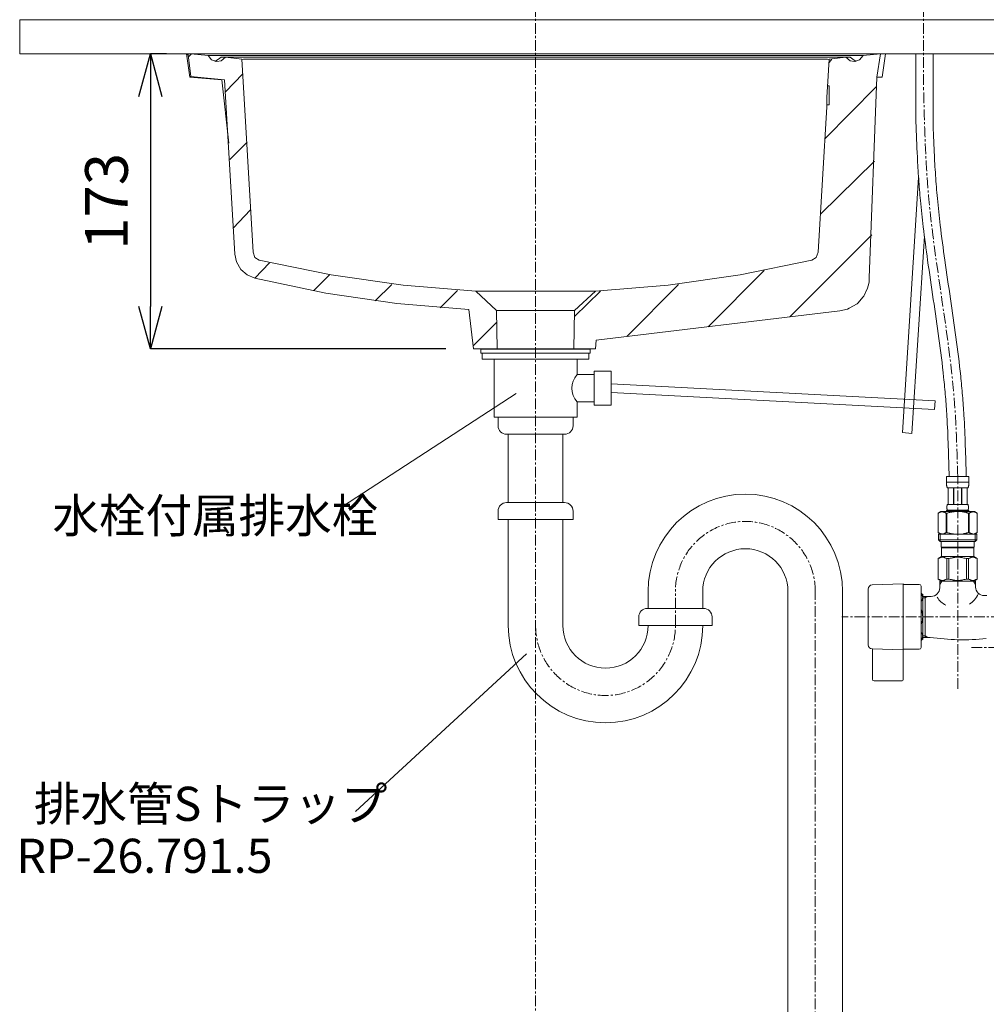
# Model space of a CAD drawing. Units: millimetres. Extents: x 69 to 4269, y 59 to 3029.
# Drawn here: x 2521 to 3087, y 950 to 1527 of the extents above; entities that cross this region are included whole.
import ezdxf

# ---------------------------------------------------------------- set-up
doc = ezdxf.new("R2010")
doc.units = ezdxf.units.MM
doc.linetypes.add('CENTER1', pattern=[10, 6.25, -1.25, 1.25, -1.25])
doc.layers.get('0').update_dxf_attribs({"lineweight": 5})
doc.layers.add('_0-2_', color=7, linetype='Continuous')
for name, color, linetype, lineweight in [('中心線', 1, 'CENTER1', 0), ('寸法', 3, 'Continuous', 5), ('文字', 4, 'Continuous', 15), ('止水栓', 252, 'Continuous', 15), ('洗面', 150, 'Continuous', 15), ('細線', 7, 'Continuous', 9), ('配管', 31, 'Continuous', 15)]:
    doc.layers.add(name, color=color, linetype=linetype, lineweight=lineweight)
doc.styles.add('japanese', font='romans.shx', dxfattribs={"bigfont": 'bigfont.shx'})
doc.dimstyles.new('KIHON', dxfattribs={"dimscale": 10, "dimtxt": 2.5, "dimasz": 2.5, "dimexe": 0, "dimexo": 2, "dimgap": 1, "dimtad": 1, "dimdec": 0, "dimdsep": 46, "dimtxsty": 'japanese', "dimblk": 'OPEN30', "dimcen": 2.5, "dimadec": 0, "dimazin": 0, "dimtfac": 1, "dimtdec": 0, "dimtmove": 0, "dimatfit": 0, "dimfxl": 1, "dimarcsym": 0})

# ---------------------------------------------------------------- blocks, each defined once
blk = doc.blocks.new('_Open30')
at = {"color": 0, "linetype": 'ByBlock', "lineweight": -2}
for p, q in [((-1, 0.268), (0, 0)), ((0, 0), (-1, -0.268)), ((0, 0), (-1, 0))]:
    blk.add_line(p, q, dxfattribs=at)
blk = doc.blocks.new('*D16')
at = {"layer": 'Defpoints', "color": 0, "transparency": 16777216}
for p in [(2626.68, 1506.94), (2597.28, 1333.94), (2789.93, 1333.94)]:
    blk.add_point(p, dxfattribs=at)
at = {"layer": '寸法', "color": 0, "lineweight": -2, "transparency": 16777216}
for p, q in [((2606.68, 1506.94), (2597.28, 1506.94)), ((2597.28, 1481.94), (2597.28, 1358.94)), ((2769.93, 1333.94), (2597.28, 1333.94))]:
    blk.add_line(p, q, dxfattribs=at)
at = {"layer": '寸法', "color": 0, "lineweight": -2, "transparency": 16777216, "xscale": 25, "yscale": 25, "zscale": 25}
for p, rotation in [((2597.28, 1506.94), 90), ((2597.28, 1333.94), 270)]:
    blk.add_blockref('_Open30', p, dxfattribs=dict(at, rotation=rotation))
at = {"layer": '寸法', "color": 0, "transparency": 16777216, "insert": (2574.78, 1420.44), "char_height": 25, "attachment_point": 5, "rotation": 90, "style": 'japanese'}
blk.add_mtext('173', dxfattribs=at)
blk = doc.blocks.new('*D30')
at = {"layer": 'Defpoints', "color": 0, "transparency": 16777216}
for p in [(2626.68, 1506.94), (2597.28, 1333.94), (2790.43, 1333.94)]:
    blk.add_point(p, dxfattribs=at)
at = {"layer": '寸法', "color": 0, "lineweight": -2, "transparency": 16777216}
for p, q in [((2606.68, 1506.94), (2597.28, 1506.94)), ((2597.28, 1481.94), (2597.28, 1358.94)), ((2770.43, 1333.94), (2597.28, 1333.94))]:
    blk.add_line(p, q, dxfattribs=at)
at = {"layer": '寸法', "color": 0, "lineweight": -2, "transparency": 16777216, "xscale": 25, "yscale": 25, "zscale": 25}
for p, rotation in [((2597.28, 1506.94), 90), ((2597.28, 1333.94), 270)]:
    blk.add_blockref('_Open30', p, dxfattribs=dict(at, rotation=rotation))
at = {"layer": '寸法', "color": 0, "transparency": 16777216, "insert": (2574.78, 1420.44), "char_height": 25, "attachment_point": 5, "rotation": 90, "style": 'japanese'}
blk.add_mtext('173', dxfattribs=at)

msp = doc.modelspace()

# ---------------------------------------------------------------- linework, layer by layer
at = {"layer": '_0-2_'}
msp.add_line((2791.1, 1333.94), (2855.19, 1333.94), dxfattribs=at)
at = {"layer": '中心線'}
for p, q in [((2823.15, 1694.95), (2823.15, 627.06)), ((3050.65, 1694.95), (3050.65, 1486.94)), ((3070.65, 1134.69), (3070.65, 1259.21)), ((2905.15, 1171.86), (2905.15, 1192.86)), ((2987.15, 626.94), (2987.15, 1191.86)), ((3246.48, 1176.94), (3002.75, 1176.94)), ((3078.76, 1158.94), (3246.48, 1158.94))]:
    msp.add_line(p, q, dxfattribs=at)
for centre, start, end in [((2946.15, 1191.86), 0, 180), ((2864.15, 1171.86), 180, 0)]:
    msp.add_arc(centre, 41, start, end, dxfattribs=at)
msp.add_spline([(3070.65, 1259.21), (3068.86, 1301.77), (3053.58, 1423.7), (3050.65, 1486.94)], degree=3, dxfattribs=at)
at = {"layer": '文字'}
for p, q in [((2709.97, 1241.68), (2811.68, 1307.94)), ((2817.74, 1155.28), (2717.48, 1062.77))]:
    msp.add_line(p, q, dxfattribs=at)
at = {"layer": '止水栓', "ltscale": 0.1}
for p, q in [((3046.19, 1466.94), (3046.19, 1506.94)), ((3056.2, 1466.94), (3056.2, 1506.94))]:
    msp.add_line(p, q, dxfattribs=at)
at = {"layer": '止水栓'}
for p, q in [((3064.05, 1259.21), (3077.25, 1259.21)), ((3064.05, 1259.21), (3064.05, 1255.8)), ((3076.65, 1259.21), (3064.65, 1259.21)), ((3077.25, 1255.8), (3077.25, 1259.21)), ((3077.25, 1255.91), (3064.05, 1255.91)), ((3064.05, 1255.68), (3064.05, 1255.8)), ((3064.05, 1255.57), (3064.05, 1255.68)), ((3064.05, 1255.45), (3064.05, 1255.57)), ((3064.06, 1255.34), (3064.05, 1255.45)), ((3064.06, 1255.23), (3064.06, 1255.34)), ((3064.07, 1255.11), (3064.06, 1255.23)), ((3064.07, 1255), (3064.07, 1255.11)), ((3064.08, 1254.89), (3064.07, 1255)), ((3064.09, 1254.77), (3064.08, 1254.89)), ((3064.1, 1254.66), (3064.09, 1254.77)), ((3064.11, 1254.55), (3064.1, 1254.66)), ((3064.12, 1254.44), (3064.11, 1254.55)), ((3064.13, 1254.33), (3064.12, 1254.44)), ((3064.14, 1254.21), (3064.13, 1254.33)), ((3064.16, 1254.1), (3064.14, 1254.21)), ((3064.17, 1253.99), (3064.16, 1254.1)), ((3064.19, 1253.88), (3064.17, 1253.99)), ((3064.21, 1253.77), (3064.19, 1253.88)), ((3064.23, 1253.66), (3064.21, 1253.77)), ((3064.26, 1253.56), (3064.23, 1253.66)), ((3064.28, 1253.45), (3064.26, 1253.56)), ((3064.31, 1253.34), (3064.28, 1253.45)), ((3064.34, 1253.23), (3064.31, 1253.34)), ((3064.37, 1253.13), (3064.34, 1253.23)), ((3064.41, 1253.02), (3064.37, 1253.13)), ((3064.45, 1252.92), (3064.41, 1253.02)), ((3064.5, 1252.82), (3064.45, 1252.92)), ((3064.54, 1252.71), (3064.5, 1252.82)), ((3064.6, 1252.61), (3064.54, 1252.71)), ((3076.7, 1252.61), (3064.6, 1252.61)), ((3065.01, 1252.61), (3065.01, 1242.71)), ((3065.11, 1252.61), (3065.11, 1242.71)), ((3065.13, 1252.61), (3065.13, 1242.71)), ((3068.22, 1252.61), (3068.22, 1242.71)), ((3068.45, 1252.61), (3068.45, 1242.71)), ((3072.85, 1252.61), (3072.85, 1242.71)), ((3073.08, 1252.61), (3073.08, 1242.71)), ((3076.17, 1242.71), (3076.17, 1252.61)), ((3076.19, 1252.61), (3076.19, 1242.71)), ((3076.28, 1252.61), (3076.28, 1242.71)), ((3076.7, 1252.61), (3076.75, 1252.71)), ((3076.75, 1252.71), (3076.8, 1252.82)), ((3076.8, 1252.82), (3076.85, 1252.92)), ((3076.85, 1252.92), (3076.89, 1253.02)), ((3076.89, 1253.02), (3076.92, 1253.13)), ((3076.92, 1253.13), (3076.96, 1253.23)), ((3076.96, 1253.23), (3076.99, 1253.34)), ((3076.99, 1253.34), (3077.02, 1253.45)), ((3077.02, 1253.45), (3077.04, 1253.56)), ((3077.04, 1253.56), (3077.06, 1253.66)), ((3077.06, 1253.66), (3077.09, 1253.77)), ((3077.09, 1253.77), (3077.11, 1253.88)), ((3077.11, 1253.88), (3077.12, 1253.99)), ((3077.12, 1253.99), (3077.14, 1254.1)), ((3077.14, 1254.1), (3077.16, 1254.21)), ((3077.16, 1254.21), (3077.17, 1254.33)), ((3077.17, 1254.33), (3077.18, 1254.44)), ((3077.18, 1254.44), (3077.19, 1254.55)), ((3077.19, 1254.55), (3077.2, 1254.66)), ((3077.2, 1254.66), (3077.21, 1254.77)), ((3077.21, 1254.77), (3077.22, 1254.89)), ((3077.22, 1255), (3077.23, 1255.11)), ((3077.22, 1254.89), (3077.22, 1255)), ((3077.23, 1255.11), (3077.24, 1255.23)), ((3077.24, 1255.45), (3077.25, 1255.57)), ((3077.24, 1255.34), (3077.24, 1255.45)), ((3077.24, 1255.23), (3077.24, 1255.34)), ((3077.25, 1255.68), (3077.25, 1255.8)), ((3077.25, 1255.57), (3077.25, 1255.68)), ((3064.31, 1241.21), (3064.32, 1241.26)), ((3064.31, 1241.16), (3064.31, 1241.21)), ((3064.31, 1241.11), (3064.31, 1241.16)), ((3064.31, 1241.06), (3064.31, 1241.11)), ((3064.31, 1241.01), (3064.31, 1241.06)), ((3064.31, 1240.96), (3064.31, 1241.01)), ((3064.31, 1240.91), (3064.31, 1240.96)), ((3064.32, 1240.86), (3064.31, 1240.91)), ((3064.32, 1241.46), (3064.33, 1241.51)), ((3064.32, 1241.41), (3064.32, 1241.46)), ((3064.32, 1241.36), (3064.32, 1241.41)), ((3064.32, 1241.31), (3064.32, 1241.36)), ((3064.32, 1241.26), (3064.32, 1241.31)), ((3064.32, 1240.81), (3064.32, 1240.86)), ((3064.32, 1240.76), (3064.32, 1240.81)), ((3064.32, 1240.71), (3064.32, 1240.76)), ((3064.33, 1241.56), (3064.34, 1241.61)), ((3064.33, 1241.51), (3064.33, 1241.56)), ((3064.34, 1241.66), (3064.35, 1241.71)), ((3064.34, 1241.61), (3064.34, 1241.66)), ((3064.35, 1241.76), (3064.36, 1241.81)), ((3064.35, 1241.71), (3064.35, 1241.76)), ((3064.36, 1241.86), (3064.37, 1241.91)), ((3064.36, 1241.81), (3064.36, 1241.86)), ((3064.37, 1241.91), (3064.38, 1241.96)), ((3064.38, 1241.96), (3064.39, 1242.01)), ((3064.39, 1242.06), (3064.4, 1242.11)), ((3064.39, 1242.01), (3064.39, 1242.06)), ((3064.4, 1242.11), (3064.41, 1242.16)), ((3064.41, 1242.16), (3064.42, 1242.21)), ((3064.42, 1242.21), (3064.44, 1242.26)), ((3064.44, 1242.26), (3064.45, 1242.31)), ((3064.45, 1242.31), (3064.46, 1242.36)), ((3064.46, 1242.36), (3064.48, 1242.41)), ((3064.48, 1242.41), (3064.49, 1242.46)), ((3064.49, 1242.46), (3064.51, 1242.51)), ((3064.51, 1242.51), (3064.53, 1242.56)), ((3064.53, 1242.56), (3064.55, 1242.61)), ((3064.55, 1242.61), (3064.57, 1242.66)), ((3064.57, 1242.66), (3064.6, 1242.71)), ((3064.6, 1242.71), (3076.7, 1242.71)), ((3076.73, 1242.66), (3076.7, 1242.71)), ((3076.75, 1242.61), (3076.73, 1242.66)), ((3076.77, 1242.56), (3076.75, 1242.61)), ((3076.79, 1242.51), (3076.77, 1242.56)), ((3076.81, 1242.46), (3076.79, 1242.51)), ((3076.82, 1242.41), (3076.81, 1242.46)), ((3076.84, 1242.36), (3076.82, 1242.41)), ((3076.85, 1242.31), (3076.84, 1242.36)), ((3076.86, 1242.26), (3076.85, 1242.31)), ((3076.87, 1242.21), (3076.86, 1242.26)), ((3076.88, 1242.16), (3076.87, 1242.21)), ((3076.89, 1242.11), (3076.88, 1242.16)), ((3076.9, 1242.06), (3076.89, 1242.11)), ((3076.91, 1242.01), (3076.9, 1242.06)), ((3076.92, 1241.96), (3076.91, 1242.01)), ((3076.93, 1241.91), (3076.92, 1241.96)), ((3076.93, 1241.86), (3076.93, 1241.91)), ((3076.94, 1241.81), (3076.93, 1241.86)), ((3076.95, 1241.76), (3076.94, 1241.81)), ((3076.95, 1241.71), (3076.95, 1241.76)), ((3076.96, 1241.66), (3076.95, 1241.71)), ((3076.96, 1241.61), (3076.96, 1241.66)), ((3076.97, 1241.56), (3076.96, 1241.61)), ((3076.97, 1241.51), (3076.97, 1241.56)), ((3076.97, 1241.46), (3076.97, 1241.51)), ((3076.98, 1241.41), (3076.97, 1241.46)), ((3076.98, 1241.36), (3076.98, 1241.41)), ((3076.98, 1241.31), (3076.98, 1241.36)), ((3076.98, 1241.26), (3076.98, 1241.31)), ((3076.98, 1241.21), (3076.98, 1241.26)), ((3076.98, 1241.16), (3076.98, 1241.21)), ((3076.98, 1241.11), (3076.98, 1241.16)), ((3076.98, 1241.06), (3076.98, 1241.11)), ((3076.98, 1241.01), (3076.98, 1241.06)), ((3076.98, 1240.96), (3076.98, 1241.01)), ((3076.98, 1240.91), (3076.98, 1240.96)), ((3076.98, 1240.86), (3076.98, 1240.91)), ((3076.98, 1240.81), (3076.98, 1240.86)), ((3076.98, 1240.76), (3076.98, 1240.81)), ((3076.98, 1240.71), (3076.98, 1240.76)), ((3060.8, 1238.64), (3059.15, 1237.69)), ((3059.15, 1237.69), (3059.37, 1237.81)), ((3059.15, 1237.69), (3059.15, 1226.4)), ((3059.15, 1237.69), (3059.15, 1226.4)), ((3059.15, 1237.69), (3059.15, 1237.69)), ((3059.37, 1237.81), (3059.59, 1237.93)), ((3059.59, 1237.93), (3059.8, 1238.03)), ((3059.8, 1238.03), (3060.01, 1238.13)), ((3060.01, 1238.13), (3060.23, 1238.23)), ((3060.23, 1238.23), (3060.44, 1238.31)), ((3060.44, 1238.31), (3060.65, 1238.39)), ((3060.65, 1238.39), (3060.86, 1238.47)), ((3060.8, 1238.64), (3080.5, 1238.64)), ((3060.86, 1238.47), (3061.07, 1238.53)), ((3061.07, 1238.53), (3061.28, 1238.59)), ((3061.28, 1238.59), (3061.49, 1238.64)), ((3061.59, 1238.64), (3061.8, 1238.59)), ((3061.8, 1238.59), (3062, 1238.53)), ((3062, 1238.53), (3062.21, 1238.47)), ((3062.21, 1238.47), (3062.42, 1238.39)), ((3062.42, 1238.39), (3062.63, 1238.31)), ((3062.63, 1238.31), (3062.85, 1238.23)), ((3062.85, 1238.23), (3063.06, 1238.13)), ((3063.06, 1238.13), (3062.85, 1238.23)), ((3063.06, 1238.13), (3063.27, 1238.03)), ((3063.27, 1238.03), (3063.06, 1238.13)), ((3063.27, 1238.03), (3063.49, 1237.93)), ((3063.49, 1237.93), (3063.27, 1238.03)), ((3063.49, 1237.93), (3063.7, 1237.81)), ((3063.7, 1237.81), (3063.49, 1237.93)), ((3063.7, 1237.81), (3063.92, 1237.69)), ((3063.92, 1237.69), (3063.7, 1237.81)), ((3063.92, 1237.69), (3063.92, 1226.4)), ((3063.92, 1237.69), (3064.28, 1237.69)), ((3063.92, 1237.69), (3064.28, 1237.69)), ((3064.05, 1239.19), (3064.05, 1238.64)), ((3077.25, 1239.19), (3064.05, 1239.19)), ((3064.28, 1237.69), (3064.72, 1237.81)), ((3064.72, 1237.81), (3064.28, 1237.69)), ((3064.28, 1237.69), (3064.28, 1226.4)), ((3064.32, 1240.66), (3064.32, 1240.71)), ((3064.33, 1240.61), (3064.32, 1240.66)), ((3064.33, 1240.56), (3064.33, 1240.61)), ((3064.34, 1240.51), (3064.33, 1240.56)), ((3064.34, 1240.46), (3064.34, 1240.51)), ((3064.35, 1240.41), (3064.34, 1240.46)), ((3064.35, 1240.36), (3064.35, 1240.41)), ((3064.36, 1240.31), (3064.35, 1240.36)), ((3064.36, 1240.26), (3064.36, 1240.31)), ((3064.37, 1240.21), (3064.36, 1240.26)), ((3064.38, 1240.16), (3064.37, 1240.21)), ((3064.39, 1240.11), (3064.38, 1240.16)), ((3064.39, 1240.06), (3064.39, 1240.11)), ((3064.4, 1240.01), (3064.39, 1240.06)), ((3064.41, 1239.96), (3064.4, 1240.01)), ((3064.42, 1239.91), (3064.41, 1239.96)), ((3064.44, 1239.86), (3064.42, 1239.91)), ((3064.45, 1239.81), (3064.44, 1239.86)), ((3064.46, 1239.76), (3064.45, 1239.81)), ((3064.48, 1239.71), (3064.46, 1239.76)), ((3064.49, 1239.66), (3064.48, 1239.71)), ((3064.51, 1239.61), (3064.49, 1239.66)), ((3064.53, 1239.56), (3064.51, 1239.61)), ((3064.55, 1239.51), (3064.53, 1239.56)), ((3064.57, 1239.46), (3064.55, 1239.51)), ((3064.6, 1239.41), (3064.57, 1239.46)), ((3064.6, 1239.41), (3064.6, 1239.19)), ((3076.7, 1239.41), (3064.6, 1239.41)), ((3064.72, 1237.81), (3065.15, 1237.93)), ((3065.15, 1237.93), (3064.72, 1237.81)), ((3065.15, 1237.93), (3065.58, 1238.03)), ((3065.58, 1238.03), (3065.15, 1237.93)), ((3065.58, 1238.03), (3066.01, 1238.13)), ((3066.01, 1238.13), (3065.58, 1238.03)), ((3066.01, 1238.13), (3066.43, 1238.23)), ((3066.43, 1238.23), (3066.01, 1238.13)), ((3066.43, 1238.23), (3066.86, 1238.31)), ((3066.86, 1238.31), (3066.43, 1238.23)), ((3066.86, 1238.31), (3067.28, 1238.39)), ((3067.28, 1238.39), (3066.86, 1238.31)), ((3067.28, 1238.39), (3067.7, 1238.47)), ((3067.7, 1238.47), (3067.28, 1238.39)), ((3068.12, 1238.53), (3067.7, 1238.47)), ((3068.54, 1238.59), (3068.12, 1238.53)), ((3068.96, 1238.64), (3068.54, 1238.59)), ((3076.58, 1237.81), (3077.02, 1237.69)), ((3076.7, 1239.41), (3076.73, 1239.46)), ((3076.7, 1239.41), (3076.7, 1239.19)), ((3076.73, 1239.46), (3076.75, 1239.51)), ((3076.75, 1239.51), (3076.77, 1239.56)), ((3076.77, 1239.56), (3076.79, 1239.61)), ((3076.79, 1239.61), (3076.81, 1239.66)), ((3076.81, 1239.66), (3076.82, 1239.71)), ((3076.82, 1239.71), (3076.84, 1239.76)), ((3076.84, 1239.76), (3076.85, 1239.81)), ((3076.85, 1239.81), (3076.86, 1239.86)), ((3076.86, 1239.86), (3076.87, 1239.91)), ((3076.87, 1239.91), (3076.88, 1239.96)), ((3076.88, 1239.96), (3076.89, 1240.01)), ((3076.89, 1240.01), (3076.9, 1240.06)), ((3076.9, 1240.06), (3076.91, 1240.11)), ((3076.91, 1240.11), (3076.92, 1240.16)), ((3076.92, 1240.16), (3076.93, 1240.21)), ((3076.93, 1240.26), (3076.94, 1240.31)), ((3076.93, 1240.21), (3076.93, 1240.26)), ((3076.94, 1240.31), (3076.95, 1240.36)), ((3076.95, 1240.41), (3076.96, 1240.46)), ((3076.95, 1240.36), (3076.95, 1240.41)), ((3076.96, 1240.51), (3076.97, 1240.56)), ((3076.96, 1240.46), (3076.96, 1240.51)), ((3076.97, 1240.66), (3076.98, 1240.71)), ((3076.97, 1240.61), (3076.97, 1240.66)), ((3076.97, 1240.56), (3076.97, 1240.61)), ((3077.02, 1237.69), (3077.02, 1226.4)), ((3077.37, 1237.69), (3077.02, 1237.69)), ((3077.37, 1237.69), (3077.02, 1237.69)), ((3077.25, 1239.19), (3077.25, 1238.64)), ((3077.25, 1239.19), (3077.25, 1238.64)), ((3077.59, 1237.81), (3077.37, 1237.69)), ((3077.37, 1237.69), (3077.59, 1237.81)), ((3077.37, 1237.69), (3077.37, 1226.4)), ((3077.81, 1237.93), (3077.59, 1237.81)), ((3077.59, 1237.81), (3077.81, 1237.93)), ((3078.03, 1238.03), (3077.81, 1237.93)), ((3077.81, 1237.93), (3078.03, 1238.03)), ((3078.24, 1238.13), (3078.03, 1238.03)), ((3078.03, 1238.03), (3078.24, 1238.13)), ((3078.45, 1238.23), (3078.24, 1238.13)), ((3078.24, 1238.13), (3078.45, 1238.23)), ((3078.66, 1238.31), (3078.45, 1238.23)), ((3078.45, 1238.23), (3078.66, 1238.31)), ((3078.87, 1238.39), (3078.66, 1238.31)), ((3078.66, 1238.31), (3078.87, 1238.39)), ((3079.08, 1238.47), (3078.87, 1238.39)), ((3079.29, 1238.53), (3079.08, 1238.47)), ((3079.5, 1238.59), (3079.29, 1238.53)), ((3079.71, 1238.64), (3079.5, 1238.59)), ((3080.02, 1238.59), (3079.81, 1238.64)), ((3080.23, 1238.53), (3080.02, 1238.59)), ((3080.44, 1238.47), (3080.23, 1238.53)), ((3080.65, 1238.39), (3080.44, 1238.47)), ((3080.5, 1238.64), (3082.15, 1237.69)), ((3080.86, 1238.31), (3080.65, 1238.39)), ((3081.07, 1238.23), (3080.86, 1238.31)), ((3081.28, 1238.13), (3081.07, 1238.23)), ((3081.5, 1238.03), (3081.28, 1238.13)), ((3081.71, 1237.93), (3081.5, 1238.03)), ((3081.93, 1237.81), (3081.71, 1237.93)), ((3082.15, 1237.69), (3081.93, 1237.81)), ((3082.15, 1237.69), (3082.15, 1226.4)), ((3082.15, 1237.69), (3082.15, 1237.69)), ((3059.15, 1226.4), (3060.8, 1225.44)), ((3059.37, 1226.27), (3059.15, 1226.4)), ((3059.15, 1226.4), (3059.15, 1226.4)), ((3059.59, 1226.16), (3059.37, 1226.27)), ((3059.37, 1225.44), (3059.37, 1222.14)), ((3059.37, 1225.44), (3081.92, 1225.44)), ((3059.8, 1226.05), (3059.59, 1226.16)), ((3060.01, 1225.95), (3059.8, 1226.05)), ((3060.23, 1225.86), (3060.01, 1225.95)), ((3060.44, 1225.77), (3060.23, 1225.86)), ((3060.42, 1225.44), (3060.42, 1221.04)), ((3060.65, 1225.69), (3060.44, 1225.77)), ((3060.86, 1225.62), (3060.65, 1225.69)), ((3061.07, 1225.55), (3060.86, 1225.62)), ((3061.28, 1225.5), (3061.07, 1225.55)), ((3061.49, 1225.44), (3061.28, 1225.5)), ((3061.8, 1225.5), (3061.59, 1225.44)), ((3062, 1225.55), (3061.8, 1225.5)), ((3062.21, 1225.62), (3062, 1225.55)), ((3062.42, 1225.69), (3062.21, 1225.62)), ((3062.63, 1225.77), (3062.42, 1225.69)), ((3062.85, 1225.86), (3062.63, 1225.77)), ((3063.06, 1225.95), (3062.85, 1225.86)), ((3063.27, 1226.05), (3063.06, 1225.95)), ((3063.49, 1226.16), (3063.27, 1226.05)), ((3063.7, 1226.27), (3063.49, 1226.16)), ((3063.92, 1226.4), (3063.7, 1226.27)), ((3063.92, 1226.4), (3064.28, 1226.4)), ((3064.72, 1226.27), (3064.28, 1226.4)), ((3065.15, 1226.16), (3064.72, 1226.27)), ((3065.58, 1226.05), (3065.15, 1226.16)), ((3066.01, 1225.95), (3065.58, 1226.05)), ((3066.43, 1225.86), (3066.01, 1225.95)), ((3066.86, 1225.77), (3066.43, 1225.86)), ((3067.28, 1225.69), (3066.86, 1225.77)), ((3067.7, 1225.62), (3067.28, 1225.69)), ((3068.12, 1225.55), (3067.7, 1225.62)), ((3068.54, 1225.5), (3068.12, 1225.55)), ((3068.96, 1225.44), (3068.54, 1225.5)), ((3076.58, 1226.27), (3077.02, 1226.4)), ((3077.37, 1226.4), (3077.02, 1226.4)), ((3077.37, 1226.4), (3077.59, 1226.27)), ((3077.59, 1226.27), (3077.81, 1226.16)), ((3077.81, 1226.16), (3078.03, 1226.05)), ((3078.03, 1226.05), (3078.24, 1225.95)), ((3078.24, 1225.95), (3078.45, 1225.86)), ((3078.45, 1225.86), (3078.66, 1225.77)), ((3078.66, 1225.77), (3078.87, 1225.69)), ((3078.87, 1225.69), (3079.08, 1225.62)), ((3079.08, 1225.62), (3079.29, 1225.55)), ((3079.29, 1225.55), (3079.5, 1225.5)), ((3079.5, 1225.5), (3079.71, 1225.44)), ((3079.81, 1225.44), (3080.02, 1225.5)), ((3080.02, 1225.5), (3080.23, 1225.55)), ((3080.23, 1225.55), (3080.44, 1225.62)), ((3080.44, 1225.62), (3080.65, 1225.69)), ((3082.15, 1226.4), (3080.5, 1225.44)), ((3080.65, 1225.69), (3080.86, 1225.77)), ((3080.86, 1225.77), (3081.07, 1225.86)), ((3080.88, 1225.44), (3080.88, 1221.04)), ((3081.07, 1225.86), (3081.28, 1225.95)), ((3081.28, 1225.95), (3081.5, 1226.05)), ((3081.5, 1226.05), (3081.71, 1226.16)), ((3081.71, 1226.16), (3081.93, 1226.27)), ((3081.92, 1225.44), (3081.92, 1222.14)), ((3081.93, 1226.27), (3082.15, 1226.4)), ((3082.15, 1226.4), (3082.15, 1226.4)), ((3059.37, 1222.14), (3060.47, 1221.04)), ((3081.92, 1222.14), (3059.37, 1222.14)), ((3080.88, 1221.04), (3060.42, 1221.04)), ((3061.02, 1221.04), (3061.02, 1217.74)), ((3061.02, 1217.74), (3080.27, 1217.74)), ((3061.49, 1217.74), (3061.16, 1217.41)), ((3079.81, 1217.74), (3080.14, 1217.41)), ((3080.27, 1221.04), (3080.27, 1217.74)), ((3081.92, 1222.14), (3080.82, 1221.04)), ((3059.12, 1211.07), (3061.16, 1212.24)), ((3061.16, 1217.41), (3061.16, 1212.24)), ((3061.16, 1217.41), (3080.14, 1217.41)), ((3080.14, 1212.24), (3061.16, 1212.24)), ((3069.55, 1211.9), (3070.28, 1211.92)), ((3070.28, 1211.92), (3071.02, 1211.92)), ((3071.02, 1211.92), (3070.28, 1211.92)), ((3071.02, 1211.92), (3071.75, 1211.9)), ((3071.75, 1211.9), (3071.02, 1211.92)), ((3080.14, 1217.41), (3080.14, 1212.24)), ((3082.17, 1211.07), (3080.14, 1212.24)), ((3059.12, 1211.07), (3059.14, 1211.08)), ((3059.14, 1211.08), (3059.12, 1211.07)), ((3059.12, 1211.07), (3059.12, 1199.12)), ((3059.15, 1211.07), (3059.12, 1211.07)), ((3059.15, 1211.07), (3059.12, 1211.07)), ((3059.15, 1211.07), (3059.53, 1211.26)), ((3059.15, 1211.07), (3059.53, 1211.26)), ((3059.15, 1211.07), (3059.15, 1199.12)), ((3059.53, 1211.26), (3059.91, 1211.42)), ((3059.53, 1211.26), (3059.91, 1211.42)), ((3059.91, 1211.42), (3060.28, 1211.56)), ((3059.91, 1211.42), (3060.28, 1211.56)), ((3060.28, 1211.56), (3060.65, 1211.68)), ((3060.28, 1211.56), (3060.65, 1211.68)), ((3060.65, 1211.68), (3061.02, 1211.78)), ((3061.02, 1211.78), (3061.38, 1211.85)), ((3062.11, 1211.85), (3062.47, 1211.78)), ((3062.47, 1211.78), (3062.84, 1211.68)), ((3062.84, 1211.68), (3063.21, 1211.56)), ((3063.21, 1211.56), (3063.58, 1211.42)), ((3063.58, 1211.42), (3063.96, 1211.26)), ((3063.96, 1211.26), (3064.34, 1211.07)), ((3064.34, 1211.07), (3064.34, 1199.12)), ((3065.46, 1211.07), (3064.34, 1211.07)), ((3065.46, 1211.07), (3066.22, 1211.26)), ((3065.46, 1211.07), (3065.46, 1199.12)), ((3066.22, 1211.26), (3066.97, 1211.42)), ((3066.97, 1211.42), (3067.72, 1211.56)), ((3074.32, 1211.42), (3073.58, 1211.56)), ((3075.08, 1211.26), (3074.32, 1211.42)), ((3075.84, 1211.07), (3075.08, 1211.26)), ((3075.84, 1211.07), (3075.84, 1199.12)), ((3075.84, 1211.07), (3076.96, 1211.07)), ((3077.34, 1211.26), (3076.96, 1211.07)), ((3076.96, 1211.07), (3076.96, 1199.12)), ((3077.71, 1211.42), (3077.34, 1211.26)), ((3078.09, 1211.56), (3077.71, 1211.42)), ((3078.46, 1211.68), (3078.09, 1211.56)), ((3078.82, 1211.78), (3078.46, 1211.68)), ((3079.19, 1211.85), (3078.82, 1211.78)), ((3080.28, 1211.78), (3079.91, 1211.85)), ((3080.65, 1211.68), (3080.28, 1211.78)), ((3081.02, 1211.56), (3080.65, 1211.68)), ((3081.02, 1211.56), (3080.65, 1211.68)), ((3081.39, 1211.42), (3081.02, 1211.56)), ((3081.39, 1211.42), (3081.02, 1211.56)), ((3081.77, 1211.26), (3081.39, 1211.42)), ((3081.77, 1211.26), (3081.39, 1211.42)), ((3082.15, 1211.07), (3081.77, 1211.26)), ((3082.15, 1211.07), (3081.77, 1211.26)), ((3082.15, 1211.07), (3082.15, 1199.12)), ((3038.65, 1196.29), (3020.58, 1195.76)), ((3038.65, 1157.59), (3038.65, 1196.29)), ((3039, 1195.94), (3048.15, 1195.94)), ((3049.15, 1190.94), (3049.15, 1194.94)), ((3061.16, 1197.94), (3059.12, 1199.12)), ((3059.14, 1199.11), (3059.12, 1199.12)), ((3059.15, 1199.12), (3059.12, 1199.12)), ((3061.16, 1197.94), (3059.14, 1199.11)), ((3059.15, 1199.12), (3059.53, 1198.93)), ((3059.53, 1198.93), (3059.91, 1198.77)), ((3059.91, 1198.77), (3060.28, 1198.62)), ((3060.15, 1195.93), (3061.31, 1197.94)), ((3060.15, 1193.94), (3060.15, 1197.94)), ((3060.15, 1197.94), (3081.15, 1197.94)), ((3060.28, 1198.62), (3060.65, 1198.51)), ((3060.65, 1198.51), (3061.02, 1198.41)), ((3061.02, 1198.41), (3061.38, 1198.34)), ((3061.16, 1197.94), (3080.14, 1197.94)), ((3062.11, 1198.34), (3062.47, 1198.41)), ((3062.47, 1198.41), (3062.84, 1198.51)), ((3062.84, 1198.51), (3063.21, 1198.62)), ((3063.21, 1198.62), (3063.58, 1198.77)), ((3063.58, 1198.77), (3063.96, 1198.93)), ((3077.65, 1197.94), (3063.65, 1197.94)), ((3063.96, 1198.93), (3064.34, 1199.12)), ((3065.46, 1199.12), (3064.34, 1199.12)), ((3065.46, 1199.12), (3066.22, 1198.93)), ((3066.22, 1198.93), (3066.97, 1198.77)), ((3066.97, 1198.77), (3067.72, 1198.62)), ((3069.55, 1198.29), (3070.28, 1198.26)), ((3070.28, 1198.26), (3071.02, 1198.26)), ((3071.02, 1198.26), (3071.75, 1198.29)), ((3071.75, 1198.29), (3071.02, 1198.26)), ((3074.32, 1198.77), (3073.58, 1198.62)), ((3075.08, 1198.93), (3074.32, 1198.77)), ((3075.84, 1199.12), (3075.08, 1198.93)), ((3075.84, 1199.12), (3076.96, 1199.12)), ((3077.34, 1198.93), (3076.96, 1199.12)), ((3077.71, 1198.77), (3077.34, 1198.93)), ((3078.09, 1198.62), (3077.71, 1198.77)), ((3078.46, 1198.51), (3078.09, 1198.62)), ((3078.82, 1198.41), (3078.46, 1198.51)), ((3079.19, 1198.34), (3078.82, 1198.41)), ((3080.28, 1198.41), (3079.91, 1198.34)), ((3079.99, 1197.94), (3081.15, 1195.93)), ((3080.11, 1197.94), (3082.13, 1199.11)), ((3080.14, 1197.94), (3082.17, 1199.12)), ((3080.14, 1197.94), (3082.16, 1199.11)), ((3080.65, 1198.51), (3080.28, 1198.41)), ((3081.02, 1198.62), (3080.65, 1198.51)), ((3081.39, 1198.77), (3081.02, 1198.62)), ((3081.15, 1194.44), (3081.15, 1197.94)), ((3081.77, 1198.93), (3081.39, 1198.77)), ((3082.15, 1199.12), (3081.77, 1198.93)), ((3082.15, 1199.12), (3082.17, 1199.12)), ((3082.16, 1199.11), (3082.17, 1199.12)), ((3018.15, 1193.27), (3018.15, 1181.69)), ((3049.15, 1158.94), (3049.15, 1190.94)), ((3050.15, 1163.87), (3050.15, 1190.01)), ((3051.65, 1188.94), (3050.15, 1188.94)), ((3053.06, 1188.94), (3051.65, 1188.13)), ((3051.65, 1188.13), (3051.65, 1188.94)), ((3053.06, 1188.94), (3051.65, 1188.94)), ((3055.15, 1188.94), (3053.06, 1188.94)), ((3086.15, 1189.44), (3087.65, 1189.44)), ((3051.65, 1188.13), (3050.15, 1188.13)), ((3051.65, 1165.76), (3051.65, 1188.13)), ((3018.15, 1181.69), (3018.15, 1160.62)), ((3051.65, 1165.76), (3050.15, 1165.76)), ((3051.65, 1165.76), (3053.06, 1164.94)), ((3051.65, 1164.94), (3051.65, 1165.76)), ((3050.15, 1164.94), (3051.65, 1164.94)), ((3051.65, 1164.94), (3053.06, 1164.94)), ((3053.06, 1164.94), (3054.49, 1164.94)), ((3020.58, 1158.12), (3038.65, 1157.59)), ((3020.65, 1158.12), (3020.58, 1158.12)), ((3020.65, 1140.44), (3020.65, 1158.12)), ((3038.65, 1139.94), (3038.65, 1157.59)), ((3039, 1157.94), (3048.15, 1157.94)), ((3038.15, 1139.44), (3021.65, 1139.44))]:
    msp.add_line(p, q, dxfattribs=at)
for centre, radius, start, end in [((3020.65, 1193.27), 2.5, 91.67647, 180), ((3039, 1196.29), 0.35, 180, 270), ((3048.15, 1194.94), 1, 0, 90), ((3046.65, 1186.44), 5, 45.573, 60), ((3055.15, 1193.94), 5, 270, 0), ((3070.14, 1195.76), 13.64, 303.37269, 336.42369), ((3086.15, 1194.44), 5, 180, 270), ((3070.14, 1195.76), 13.64, 212.60455, 241.57785), ((3020.65, 1160.62), 2.5, 180, 268.32353), ((3046.65, 1167.44), 5, 300, 314.427), ((3073.92, 1294.53), 131.04, 261.47559, 275.92385), ((3039, 1157.59), 0.35, 90, 180), ((3048.15, 1158.94), 1, 270, 0), ((3021.65, 1140.44), 1, 180, 270), ((3038.15, 1139.94), 0.5, 270, 0)]:
    msp.add_arc(centre, radius, start, end, dxfattribs=at)
for points, knots in [([(3065.65, 1259.08), (3065.34, 1270.98), (3065.03, 1282.83), (3064.1, 1298.39), (3063.84, 1302.19), (3063.2, 1309.78), (3062.83, 1313.58), (3061.62, 1324.98), (3060.67, 1332.57), (3057.56, 1355.4), (3055.17, 1370.65), (3052.11, 1392.47), (3051.25, 1398.97), (3049.86, 1410.63), (3049.3, 1415.77), (3048.42, 1425.18), (3048.08, 1429.44), (3047.48, 1437.95), (3047.23, 1442.2), (3046.67, 1453.29), (3046.41, 1460.12), (3046.19, 1466.94)], [0, 0, 0, 0, 35.685938, 35.685938, 47.248313, 47.248313, 58.810687, 58.810687, 81.935436, 81.935436, 128.184933, 128.184933, 147.758942, 147.758942, 163.164015, 163.164015, 175.858502, 175.858502, 188.55299, 188.55299, 208.957406, 208.957406, 208.957406, 208.957406]), ([(3075.65, 1259.34), (3075.34, 1271.24), (3075.03, 1283.2), (3074.09, 1298.99), (3073.82, 1302.82), (3073.18, 1310.45), (3072.81, 1314.26), (3071.61, 1325.67), (3070.66, 1333.25), (3067.59, 1355.92), (3065.24, 1370.94), (3062.16, 1392.79), (3061.24, 1399.64), (3059.79, 1411.73), (3059.23, 1416.96), (3058.32, 1426.69), (3057.97, 1431.19), (3057.36, 1440.22), (3057.11, 1444.74), (3056.61, 1455.15), (3056.39, 1461.04), (3056.2, 1466.94)], [0, 0, 0, 0, 35.681026, 35.681026, 47.062499, 47.062499, 58.443973, 58.443973, 81.20692, 81.20692, 126.732814, 126.732814, 147.569741, 147.569741, 163.501509, 163.501509, 177.192967, 177.192967, 190.884425, 190.884425, 208.641562, 208.641562, 208.641562, 208.641562])]:
    msp.add_open_spline(points, degree=3, knots=knots, dxfattribs=at)
for points in [[(3076.58, 1237.81), (3076.06, 1237.95), (3075.4, 1238.15), (3074.81, 1238.28), (3074.19, 1238.47), (3073.78, 1238.55), (3073.36, 1238.64)], [(3076.58, 1226.27), (3076.06, 1226.14), (3075.4, 1225.93), (3074.81, 1225.8), (3074.19, 1225.62), (3073.78, 1225.54), (3073.36, 1225.44)], [(3061.38, 1211.85), (3061.68, 1211.89), (3061.87, 1211.89), (3062.11, 1211.85)], [(3067.72, 1211.56), (3068.41, 1211.71), (3069.55, 1211.9)], [(3073.58, 1211.56), (3072.88, 1211.71), (3071.75, 1211.9)], [(3079.91, 1211.85), (3079.62, 1211.89), (3079.43, 1211.89), (3079.19, 1211.85)], [(3061.38, 1198.34), (3061.68, 1198.29), (3061.87, 1198.3), (3062.11, 1198.34)], [(3067.72, 1198.62), (3068.41, 1198.47), (3069.55, 1198.29)], [(3073.58, 1198.62), (3072.88, 1198.47), (3071.75, 1198.29)], [(3079.91, 1198.34), (3079.62, 1198.29), (3079.43, 1198.3), (3079.19, 1198.34)], [(3049.15, 1190.44), (3049.43, 1190.14), (3049.67, 1189.81), (3049.82, 1189.56), (3049.94, 1189.3), (3050.03, 1189.03), (3050.09, 1188.76), (3050.14, 1188.48), (3050.15, 1188.2), (3050.14, 1187.92), (3050.09, 1187.64), (3050.03, 1187.37), (3049.94, 1187.1), (3049.82, 1186.84), (3049.67, 1186.6), (3049.43, 1186.26), (3049.15, 1185.96)], [(3049.15, 1181.42), (3049.44, 1180.8), (3049.67, 1180.15), (3049.82, 1179.65), (3049.94, 1179.14), (3050.03, 1178.6), (3050.09, 1178.06), (3050.14, 1177.5), (3050.15, 1176.94), (3050.14, 1176.38), (3050.09, 1175.83), (3050.03, 1175.28), (3049.94, 1174.75), (3049.82, 1174.24), (3049.67, 1173.73), (3049.44, 1173.09), (3049.15, 1172.47)], [(3049.15, 1163.45), (3049.43, 1163.75), (3049.67, 1164.08), (3049.82, 1164.33), (3049.94, 1164.59), (3050.03, 1164.85), (3050.09, 1165.13), (3050.14, 1165.4), (3050.15, 1165.68), (3050.14, 1165.96), (3050.09, 1166.24), (3050.03, 1166.52), (3049.94, 1166.78), (3049.82, 1167.04), (3049.67, 1167.29), (3049.43, 1167.62), (3049.15, 1167.92)]]:
    msp.add_spline(points, degree=3, dxfattribs=at)
at = {"layer": '洗面'}
for p, q in [((3018.75, 1375.6), (3018.75, 1373.06)), ((2788.09, 1367.74), (2858.2, 1367.74))]:
    msp.add_line(p, q, dxfattribs=at)
for points in [[(2618.4, 1506.94), (2620.43, 1493.23)], [(3028.4, 1506.94), (2618.91, 1506.94)], [(2618.91, 1506.94), (2618.91, 1506.43)], [(2618.91, 1506.94), (2619.42, 1506.43), (2620.94, 1493.73)], [(2621.45, 1506.94), (2619.42, 1504.91)], [(2631.1, 1505.93), (2620.94, 1506.94)], [(3025.35, 1506.94), (3015.19, 1505.93)], [(3023.32, 1493.23), (3025.35, 1506.94)], [(3028.4, 1506.94), (3026.37, 1493.23)], [(3015.19, 1505.93), (2631.1, 1505.93)], [(2636.18, 1502.37), (2633.14, 1503.39), (2631.1, 1505.93)], [(2638.72, 1504.91), (2637.2, 1503.89), (2635.17, 1502.37)], [(2641.27, 1504.91), (2638.72, 1502.88), (2636.18, 1502.37)], [(3007.57, 1504.91), (2638.72, 1504.91)], [(2650.92, 1503.89), (2641.27, 1504.91)], [(2657.52, 1390.6), (2650.92, 1503.89)], [(2650.92, 1503.39), (2651.93, 1503.89)], [(2994.36, 1503.89), (2651.93, 1503.89)], [(3005.03, 1504.91), (2995.38, 1503.89), (2994.36, 1487.64)], [(2994.36, 1503.89), (2995.38, 1503.39)], [(2996.9, 1503.89), (2995.38, 1501.86)], [(3010.11, 1502.37), (3007.57, 1502.88), (3005.03, 1504.91)], [(3007.57, 1504.91), (3009.1, 1503.89), (3011.13, 1502.37)], [(3015.19, 1505.93), (3013.16, 1503.39), (3010.11, 1502.37)], [(2651.43, 1495.26), (2641.27, 1484.59)], [(2620.43, 1493.23), (2620.94, 1493.73)], [(2620.43, 1493.23), (2639.23, 1491.7)], [(2620.94, 1493.73), (2640.76, 1491.7)], [(2643.3, 1454.61), (2639.23, 1491.7)], [(2640.76, 1491.7), (2646.85, 1389.58)], [(3018.75, 1375.6), (3023.32, 1493.23)], [(3026.37, 1493.23), (3023.32, 1493.23)], [(3022.81, 1487.64), (2992.84, 1457.15)], [(2993.85, 1475.95), (2993.85, 1481.54), (2994.36, 1487.64)], [(2995.38, 1488.13), (2994.32, 1488.13)], [(2995.38, 1476.95), (2995.38, 1488.13)], [(2993.85, 1475.95), (2988.77, 1390.6)], [(2995.38, 1476.95), (2993.85, 1476.95)], [(2653.97, 1455.12), (2643.81, 1444.96)], [(3021.8, 1443.94), (2990.3, 1412.95)], [(2656, 1415.49), (2645.84, 1404.82)], [(3020.27, 1400.76), (2972.28, 1352.76)], [(2658.54, 1375.36), (2653.97, 1377.39), (2650.41, 1380.44), (2647.87, 1385.01), (2646.85, 1389.58)], [(2661.08, 1386.03), (2658.54, 1387.55), (2657.52, 1390.6)], [(2788.09, 1367.74), (2745.42, 1371.29), (2703.25, 1377.39), (2661.08, 1386.03)], [(2985.22, 1386.03), (2943.05, 1377.39), (2900.88, 1371.29), (2858.2, 1367.74)], [(2988.77, 1390.6), (2987.76, 1387.55), (2985.22, 1386.03)], [(2667.18, 1384.5), (2658.54, 1375.36)], [(2957.27, 1379.93), (2924.31, 1346.96)], [(2784.03, 1357.07), (2741.86, 1360.62), (2700.2, 1366.72), (2658.54, 1375.36)], [(2702.23, 1377.39), (2693.09, 1368.24)], [(2738.81, 1371.8), (2729.16, 1362.15)], [(2777.42, 1368.24), (2767.26, 1358.08)], [(2800.29, 1356.56), (2788.09, 1367.74)], [(2861.25, 1367.74), (2846.01, 1353)], [(2858.2, 1367.74), (2846.01, 1356.56)], [(2906.98, 1371.8), (2876.75, 1341.21)], [(3017.73, 1369.51), (3015.7, 1364.93)], [(3018.24, 1371.03), (3017.73, 1369.51)], [(3018.75, 1373.06), (3018.24, 1371.03)], [(3015.19, 1364.43), (3012.14, 1360.87)], [(3015.7, 1364.93), (3015.19, 1364.43)], [(2784.03, 1357.07), (2786.83, 1333.94), (2858.2, 1333.94)], [(2800.63, 1333.94), (2800.29, 1356.56)], [(2845.66, 1333.94), (2846.01, 1356.56), (2800.29, 1356.56)], [(2823.15, 1356.56), (2823.15, 1356.05)], [(2858.71, 1339.02), (3001.48, 1356.3)], [(3006.05, 1357.31), (3001.48, 1356.3)], [(3007.06, 1357.82), (3006.05, 1357.31)], [(3011.64, 1360.36), (3007.06, 1357.82)], [(3012.14, 1360.87), (3011.64, 1360.36)], [(2800.29, 1349.45), (2786.57, 1335.73)], [(2858.2, 1333.94), (2858.71, 1339.02)]]:
    msp.add_lwpolyline(points, dxfattribs=at)
at = {"layer": '細線'}
for p, q in [((3120.65, 1526.94), (2520.65, 1526.94)), ((2520.65, 1526.94), (3120.65, 1526.94)), ((2520.65, 1506.94), (2520.65, 1526.94)), ((3120.65, 1506.94), (2520.65, 1506.94)), ((3120.65, 1506.94), (2520.65, 1506.94))]:
    msp.add_line(p, q, dxfattribs=at)
at = {"layer": '配管'}
for p, q in [((3047.73, 1434.43), (3038.21, 1284.98)), ((3051.13, 1400.08), (3043.77, 1284.47)), ((2791.1, 1333.94), (2791.1, 1331.45)), ((2855.19, 1333.94), (2855.19, 1331.45)), ((2791.1, 1331.44), (2855.19, 1331.44)), ((2791.86, 1331.45), (2791.86, 1327.94)), ((2791.86, 1327.94), (2854.43, 1327.94)), ((2798.81, 1293.94), (2798.81, 1327.94)), ((2847.49, 1318.94), (2847.49, 1327.94)), ((2854.43, 1331.45), (2854.43, 1327.94)), ((2857.49, 1318.94), (2847.49, 1318.94)), ((2857.49, 1300.94), (2857.49, 1320.94)), ((2867.49, 1320.94), (2857.49, 1320.94)), ((2867.49, 1300.94), (2867.49, 1320.94)), ((2867.49, 1313.45), (3057.49, 1303.49)), ((2867.49, 1308.44), (3057.09, 1298.5)), ((2847.49, 1302.94), (2857.49, 1302.94)), ((2847.49, 1293.94), (2847.49, 1302.94)), ((2857.49, 1300.94), (2867.49, 1300.94)), ((3057.49, 1303.49), (3057.09, 1298.5)), ((2798.81, 1293.94), (2847.49, 1293.94)), ((2801.15, 1293.94), (2845.15, 1293.94)), ((2801.15, 1293.94), (2845.15, 1293.94)), ((2801.15, 1293.94), (2845.15, 1293.94)), ((2801.15, 1288.94), (2801.15, 1293.94)), ((2845.15, 1288.94), (2845.15, 1293.94)), ((2806.15, 1283.94), (2840.15, 1283.94)), ((2807.15, 1243.94), (2807.15, 1283.94)), ((2839.15, 1243.94), (2839.15, 1283.94)), ((3043.77, 1284.47), (3038.21, 1284.98)), ((2840.15, 1243.94), (2806.15, 1243.94)), ((2801.15, 1238.94), (2801.15, 1233.94)), ((2845.15, 1238.94), (2845.15, 1233.94)), ((2801.15, 1233.94), (2845.15, 1233.94)), ((2807.15, 1171.86), (2807.15, 1233.94)), ((2839.15, 1171.86), (2839.15, 1233.94)), ((2889.15, 1191.86), (2889.15, 1181.86)), ((2921.15, 1191.86), (2921.15, 1181.84)), ((2971.15, 741.94), (2971.15, 1191.86)), ((3003.15, 741.94), (3003.15, 1191.86)), ((2921.65, 1181.86), (2888.65, 1181.86)), ((2883.65, 1176.86), (2883.65, 1171.86)), ((2883.65, 1171.86), (2926.65, 1171.86)), ((2926.65, 1176.86), (2926.65, 1171.86))]:
    msp.add_line(p, q, dxfattribs=at)
for centre, radius, start, end in [((2856.43, 1310.94), 12, 138.18969, 221.81031), ((2806.15, 1288.94), 5, 180, 270), ((2840.15, 1288.94), 5, 270, 0), ((2946.15, 1191.86), 57, 0, 180), ((2806.15, 1238.94), 5, 90, 180), ((2840.15, 1238.94), 5, 0, 90), ((2946.15, 1191.86), 25, 0, 180), ((2888.65, 1176.86), 5, 90, 180), ((2921.65, 1176.86), 5, 0, 90), ((2864.15, 1171.86), 57, 180, 0), ((2864.15, 1171.86), 25, 180, 0)]:
    msp.add_arc(centre, radius, start, end, dxfattribs=at)

# ---------------------------------------------------------------- texts
at = {"layer": '文字', "style": 'japanese'}
for s, p in [('水栓付属排水栓', (2539.86, 1226.25)), ('排水管Sトラップ', (2529.01, 1057.37)), ('RP-26.791.5', (2518.76, 1026.9))]:
    msp.add_text(s, height=20, dxfattribs=at).set_placement(p)

# ---------------------------------------------------------------- dimensions: what is measured, and where the dimension line sits
at = {"layer": '寸法'}
for p2, picture in [((2789.93, 1333.94), '*D16'), ((2790.43, 1333.94), '*D30')]:
    dim = msp.add_linear_dim(base=(2597.28, 1333.94), p1=(2626.68, 1506.94), p2=p2, angle=90, dimstyle='KIHON', dxfattribs=at)
    dim.commit()
    dim.dimension.update_dxf_attribs({"geometry": picture, "text_midpoint": (2574.78, 1420.44)})

doc.saveas('drawing.dxf')
